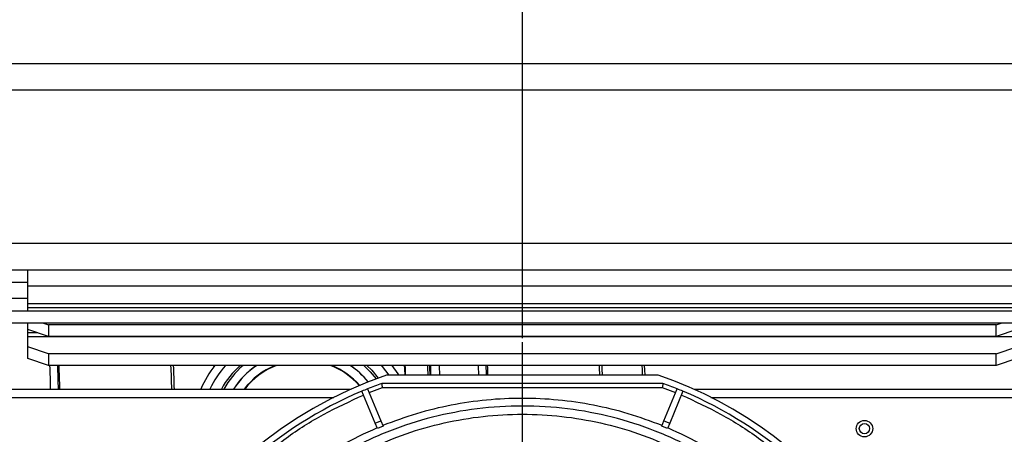
# Model space of a CAD drawing. Units: millimetres. Extents: x -2864 to -2316, y -4996 to -4596.
# Drawn here: x -2583 to -2567, y -4934 to -4927 of the extents above; entities that cross this region are included whole.
import ezdxf

# ---------------------------------------------------------------- set-up
doc = ezdxf.new("R2010")
doc.units = ezdxf.units.MM
doc.layers.add('BORDER', color=7, linetype='Continuous')
doc.styles.add('SLDTEXTSTYLE2', font='TXT', dxfattribs={"width": 0.75})
doc.dimstyles.new('SLDDIMSTYLE1', dxfattribs={"dimtxt": 3.5, "dimasz": 3.302, "dimexe": 0, "dimexo": 0.0625, "dimgap": 0.875, "dimtad": 1, "dimlfac": 15, "dimrnd": 1e-09, "dimzin": 12, "dimdsep": 46, "dimtxsty": 'SLDTEXTSTYLE2', "dimsah": 1, "dimcen": 0.09, "dimadec": 0, "dimazin": 3, "dimtfac": 1, "dimtofl": 0, "dimtmove": 0, "dimatfit": 3, "dimfxl": 1, "dimfrac": 2, "dimtolj": 1, "dimtzin": 12, "dimarcsym": 0})

# ---------------------------------------------------------------- blocks, each defined once
blk = doc.blocks.new('*D117')
at = {"layer": 'BORDER', "color": 0, "lineweight": -2, "transparency": 16777216}
for p, q in [((-2621.144, -4932.123), (-2621.144, -4924.766)), ((-2617.842, -4924.766), (-2577.779, -4924.766)), ((-2574.477, -4932.123), (-2574.477, -4924.766))]:
    blk.add_line(p, q, dxfattribs=at)
at = {"layer": 'BORDER', "color": 0, "transparency": 16777216}
for points in [[(-2617.842, -4924.216), (-2617.842, -4925.317), (-2621.144, -4924.766)], [(-2577.779, -4924.216), (-2577.779, -4925.317), (-2574.477, -4924.766)]]:
    blk.add_solid(points, dxfattribs=at)
at = {"layer": 'Defpoints', "color": 0, "transparency": 16777216}
for p in [(-2574.477, -4924.766), (-2621.144, -4932.186), (-2574.477, -4932.186)]:
    blk.add_point(p, dxfattribs=at)
at = {"layer": 'BORDER', "color": 0, "transparency": 16777216, "insert": (-2594.841, -4920.391), "char_height": 3.5, "attachment_point": 2, "style": 'SLDTEXTSTYLE2'}
blk.add_mtext('\\A1;700', dxfattribs=at)
blk = doc.blocks.new('*D118')
at = {"layer": 'BORDER', "color": 0, "lineweight": -2, "transparency": 16777216}
for p, q in [((-2574.477, -4932.123), (-2574.477, -4924.766)), ((-2571.175, -4924.766), (-2531.112, -4924.766)), ((-2527.81, -4939.057), (-2527.81, -4924.766))]:
    blk.add_line(p, q, dxfattribs=at)
at = {"layer": 'BORDER', "color": 0, "transparency": 16777216}
for points in [[(-2571.175, -4924.216), (-2571.175, -4925.317), (-2574.477, -4924.766)], [(-2531.112, -4924.216), (-2531.112, -4925.317), (-2527.81, -4924.766)]]:
    blk.add_solid(points, dxfattribs=at)
at = {"layer": 'Defpoints', "color": 0, "transparency": 16777216}
for p in [(-2527.81, -4924.766), (-2574.477, -4932.186), (-2527.81, -4939.119)]:
    blk.add_point(p, dxfattribs=at)
at = {"layer": 'BORDER', "color": 0, "transparency": 16777216, "insert": (-2543.971, -4920.391), "char_height": 3.5, "attachment_point": 2, "style": 'SLDTEXTSTYLE2'}
blk.add_mtext('\\A1;700', dxfattribs=at)
blk = doc.blocks.new('*D120')
at = {"layer": 'BORDER', "color": 0, "lineweight": -2, "transparency": 16777216}
for p, q in [((-2737.11, -4955.517), (-2737.11, -4911.679)), ((-2493.946, -4911.679), (-2733.808, -4911.679)), ((-2490.644, -4927.617), (-2490.644, -4911.679))]:
    blk.add_line(p, q, dxfattribs=at)
at = {"layer": 'BORDER', "color": 0, "transparency": 16777216}
for points in [[(-2733.808, -4911.129), (-2733.808, -4912.23), (-2737.11, -4911.679)], [(-2493.946, -4911.129), (-2493.946, -4912.23), (-2490.644, -4911.679)]]:
    blk.add_solid(points, dxfattribs=at)
at = {"layer": 'Defpoints', "color": 0, "transparency": 16777216}
for p in [(-2737.11, -4911.679), (-2490.644, -4927.679), (-2737.11, -4955.579)]:
    blk.add_point(p, dxfattribs=at)
at = {"layer": 'BORDER', "color": 0, "transparency": 16777216, "insert": (-2600.441, -4907.304), "char_height": 3.5, "attachment_point": 2, "style": 'SLDTEXTSTYLE2'}
blk.add_mtext('\\A1;3697', dxfattribs=at)
blk = doc.blocks.new('*D121')
at = {"layer": 'BORDER', "color": 0, "lineweight": -2, "transparency": 16777216}
for p, q in [((-2681.244, -4938.617), (-2681.244, -4917.679)), ((-2677.942, -4917.679), (-2493.946, -4917.679)), ((-2490.644, -4927.617), (-2490.644, -4917.679))]:
    blk.add_line(p, q, dxfattribs=at)
at = {"layer": 'BORDER', "color": 0, "transparency": 16777216}
for points in [[(-2677.942, -4917.129), (-2677.942, -4918.23), (-2681.244, -4917.679)], [(-2493.946, -4917.129), (-2493.946, -4918.23), (-2490.644, -4917.679)]]:
    blk.add_solid(points, dxfattribs=at)
at = {"layer": 'Defpoints', "color": 0, "transparency": 16777216}
for p in [(-2490.644, -4917.679), (-2490.644, -4927.679), (-2681.244, -4938.679)]:
    blk.add_point(p, dxfattribs=at)
at = {"layer": 'BORDER', "color": 0, "transparency": 16777216, "insert": (-2578.664, -4913.304), "char_height": 3.5, "attachment_point": 2, "style": 'SLDTEXTSTYLE2'}
blk.add_mtext('\\A1;2859', dxfattribs=at)
blk = doc.blocks.new('SW_CENTERMARKSYMBOL_3')
at = {"layer": 'BORDER', "color": 0}
for p, q in [((0, 0.333), (0, 6.933)), ((0, 0), (0, 0.167)), ((-0.333, 0), (-6.933, 0)), ((0, 0), (-0.167, 0)), ((0, 0), (0, -0.167)), ((0, 0), (0.167, 0)), ((0.333, 0), (6.933, 0)), ((0, -0.333), (0, -6.933))]:
    blk.add_line(p, q, dxfattribs=at)

msp = doc.modelspace()

# ---------------------------------------------------------------- linework, layer by layer
at = {"color": 7, "linetype": 'Continuous', "lineweight": 25}
for p, q in [((-2511.64376, -4927.6793), (-2644.57709, -4927.6793)), ((-2511.64376, -4928.10597), (-2644.57709, -4928.10597)), ((-2511.64376, -4930.58597), (-2644.57709, -4930.58597)), ((-2583.97709, -4931.01263), (-2582.47709, -4931.01263)), ((-2582.47709, -4931.2793), (-2582.47709, -4931.01263)), ((-2582.47709, -4931.01263), (-2566.47709, -4931.01263)), ((-2583.97709, -4931.21263), (-2582.47709, -4931.21263)), ((-2566.47709, -4931.2793), (-2582.47709, -4931.2793)), ((-2582.47709, -4931.56615), (-2582.47709, -4931.2793)), ((-2582.47709, -4931.4793), (-2583.97709, -4931.4793)), ((-2566.47709, -4931.56615), (-2582.47709, -4931.56615)), ((-2582.47709, -4931.62879), (-2582.47709, -4931.56615)), ((-2595.10376, -4931.6793), (-2561.11709, -4931.6793)), ((-2582.47709, -4931.6793), (-2582.47709, -4931.62879)), ((-2566.47709, -4931.62879), (-2582.47709, -4931.62879)), ((-2561.11709, -4931.8793), (-2595.10376, -4931.8793)), ((-2582.47709, -4931.98088), (-2582.47709, -4931.8793)), ((-2582.22461, -4931.8793), (-2582.14376, -4931.90695)), ((-2566.81042, -4931.90695), (-2566.72957, -4931.8793)), ((-2582.47709, -4932.03281), (-2582.47709, -4931.98088)), ((-2582.14376, -4932.09489), (-2582.47709, -4931.98088)), ((-2582.47709, -4932.09546), (-2582.47709, -4932.03281)), ((-2582.14376, -4931.90695), (-2582.14376, -4932.09489)), ((-2566.81042, -4931.90695), (-2582.14376, -4931.90695)), ((-2566.81042, -4932.09489), (-2566.81042, -4931.90695)), ((-2566.47709, -4931.98088), (-2566.81042, -4932.09489)), ((-2582.47709, -4932.25961), (-2582.47709, -4932.09546)), ((-2582.47709, -4932.09546), (-2566.47709, -4932.09546)), ((-2566.81042, -4932.09489), (-2582.14376, -4932.09489)), ((-2582.14376, -4932.37362), (-2582.47709, -4932.25961)), ((-2582.47709, -4932.44755), (-2582.47709, -4932.25961)), ((-2582.14376, -4932.37362), (-2582.14376, -4932.56156)), ((-2566.81042, -4932.37362), (-2582.14376, -4932.37362)), ((-2566.81042, -4932.37362), (-2566.47709, -4932.25961)), ((-2566.81042, -4932.56156), (-2566.81042, -4932.37362)), ((-2582.14376, -4932.56156), (-2582.47709, -4932.44755)), ((-2566.47709, -4932.44755), (-2566.81042, -4932.56156)), ((-2566.81042, -4932.56156), (-2582.14376, -4932.56156)), ((-2572.20259, -4932.85263), (-2576.75159, -4932.85263)), ((-2572.27987, -4932.7193), (-2576.67431, -4932.7193)), ((-2596.64376, -4932.94597), (-2577.24796, -4932.94597)), ((-2576.86036, -4933.49624), (-2577.07444, -4932.97941)), ((-2576.98205, -4932.94114), (-2576.76797, -4933.45797)), ((-2576.95653, -4933.00273), (-2576.73983, -4932.9193)), ((-2576.73983, -4932.9193), (-2572.21435, -4932.9193)), ((-2572.21435, -4932.9193), (-2571.99765, -4933.00273)), ((-2572.18621, -4933.45797), (-2571.97213, -4932.94114)), ((-2571.87975, -4932.97941), (-2572.09383, -4933.49624)), ((-2571.70622, -4932.94597), (-2559.57709, -4932.94597)), ((-2576.86036, -4933.49624), (-2576.76797, -4933.45797)), ((-2576.82334, -4933.5856), (-2576.86036, -4933.49624)), ((-2576.76797, -4933.45797), (-2576.73095, -4933.54733)), ((-2572.22323, -4933.54733), (-2572.18621, -4933.45797)), ((-2572.18621, -4933.45797), (-2572.09383, -4933.49624)), ((-2572.09383, -4933.49624), (-2572.13084, -4933.5856)), ((-2576.73095, -4933.54733), (-2576.82334, -4933.5856)), ((-2572.13084, -4933.5856), (-2572.22323, -4933.54733))]:
    msp.add_line(p, q, dxfattribs=at)
at = {"color": 8, "linetype": 'Continuous', "lineweight": 25}
for p, q in [((-2582.32525, -4932.03281), (-2582.47709, -4932.03281)), ((-2579.47275, -4932.56156), (-2579.47107, -4932.58783)), ((-2596.64376, -4933.0793), (-2577.52769, -4933.0793)), ((-2571.42649, -4933.0793), (-2559.57709, -4933.0793))]:
    msp.add_line(p, q, dxfattribs=at)
at = {"color": 7, "linetype": 'Continuous', "lineweight": 25, "flags": 128}
for points in [[(-2577.04368, -4932.56156), (-2576.93754, -4932.66389), (-2576.84021, -4932.77868)], [(-2576.58673, -4932.56156), (-2576.49056, -4932.69713), (-2576.47654, -4932.7193)], [(-2576.38734, -4932.56156), (-2576.38387, -4932.61982), (-2576.37896, -4932.7193)], [(-2576.37783, -4932.56156), (-2576.37607, -4932.598), (-2576.37104, -4932.7193)], [(-2575.96584, -4932.56156), (-2575.96108, -4932.69795), (-2575.96043, -4932.7193)], [(-2575.0667, -4932.56156), (-2575.06194, -4932.69795), (-2575.06128, -4932.7193)]]:
    msp.add_lwpolyline(points, dxfattribs=at)
at = {"color": 8, "linetype": 'Continuous', "lineweight": 25, "flags": 128}
for points in [[(-2576.99369, -4932.56156), (-2576.91324, -4932.64107), (-2576.80754, -4932.7666)], [(-2576.76016, -4932.56156), (-2576.74369, -4932.58038), (-2576.63608, -4932.7193)], [(-2576.01151, -4932.56156), (-2576.00975, -4932.598), (-2576.00472, -4932.7193)], [(-2575.82507, -4932.56156), (-2575.82478, -4932.56995), (-2575.82026, -4932.7193)], [(-2575.19234, -4932.56156), (-2575.19205, -4932.56995), (-2575.18753, -4932.7193)], [(-2575.04576, -4932.56156), (-2575.04401, -4932.598), (-2575.03897, -4932.7193)], [(-2573.23534, -4932.56156), (-2573.23358, -4932.598), (-2573.22855, -4932.7193)], [(-2573.19377, -4932.56156), (-2573.19113, -4932.61694), (-2573.18694, -4932.7193)], [(-2572.54601, -4932.56156), (-2572.54191, -4932.62942), (-2572.53743, -4932.7193)], [(-2572.5045, -4932.56156), (-2572.50016, -4932.6329), (-2572.49585, -4932.7193)]]:
    msp.add_lwpolyline(points, dxfattribs=at)
at = {"color": 7, "linetype": 'Continuous', "lineweight": 25}
for radius in [0.13333, 0.08333]:
    msp.add_circle((-2568.94376, -4933.58597), radius, dxfattribs=at)
at = {"color": 8, "linetype": 'Continuous', "lineweight": 25}
for centre, radius, start, end in [((-2608.22657, -4933.43516), 26.12211, 1.073043, 1.916493), ((-2597.49501, -4933.30747), 15.54043, 1.33295, 2.751157), ((-2595.68375, -4933.30744), 15.53958, 1.332893, 2.751177), ((-2595.75432, -4933.31438), 15.65193, 1.348737, 2.756849), ((-2578.01884, -4933.6793), 1.68333, 138.393967, 154.173748), ((-2578.01884, -4933.6793), 1.51667, 132.525845, 151.084678), ((-2578.01884, -4933.6793), 1.34852, 124.017641, 147.056894), ((-2578.01884, -4933.6793), 1.2074, 112.219301, 142.600703), ((-2578.01884, -4933.6793), 1.2074, 41.106299, 67.780699), ((-2578.01884, -4933.6793), 1.34852, 39.071897, 55.982359)]:
    msp.add_arc(centre, radius, start, end, dxfattribs=at)
at = {"color": 7, "linetype": 'Continuous', "lineweight": 25}
for centre, radius, start, end in [((-2604.42969, -4933.40701), 22.45218, 1.17662, 2.15802), ((-2578.01884, -4933.6793), 1.81667, 142.028412, 156.192208), ((-2578.01884, -4933.6793), 1.48333, 131.102588, 150.370992), ((-2578.01884, -4933.6793), 1.35, 124.110581, 147.097582), ((-2578.01884, -4933.6793), 1.2, 111.337799, 142.330113), ((-2578.01884, -4933.6793), 1.2, 41.222378, 68.662201), ((-2578.01884, -4933.6793), 1.35, 39.052163, 55.889419), ((-2589.36936, -4933.19249), 13.40819, 2.02245, 2.697087), ((-2574.47709, -4939.1193), 6.76667, 108.948151, 280.351636), ((-2574.47709, -4939.1193), 6.66667, 109.948444, 112.070278), ((-2574.47709, -4939.1193), 6.76667, 289.57104, 71.051849), ((-2574.47709, -4939.1193), 6.66667, 67.929722, 70.051556), ((-2574.47709, -4939.1193), 6.66667, 112.929722, 132.119869), ((-2574.47709, -4939.1193), 6.66667, 112.070278, 112.929722), ((-2574.47709, -4939.1193), 6.66667, 67.070278, 67.929722), ((-2574.47709, -4939.1193), 6.66667, 47.880131, 67.070278)]:
    msp.add_arc(centre, radius, start, end, dxfattribs=at)
for points, knots in [([(-2576.73983, -4932.9193), (-2576.74077, -4932.91394), (-2576.74253, -4932.9039), (-2576.74538, -4932.88752), (-2576.74789, -4932.87375), (-2576.74968, -4932.86342), (-2576.75116, -4932.85497), (-2576.75142, -4932.85356), (-2576.75159, -4932.85263)], [0, 0, 0, 0, 0.15475702, 0.28987998, 0.500448, 0.63099135, 0.75786868, 1, 1, 1, 1]), ([(-2572.20259, -4932.85263), (-2572.20276, -4932.85356), (-2572.20302, -4932.85497), (-2572.2045, -4932.86342), (-2572.2063, -4932.87375), (-2572.2088, -4932.88753), (-2572.21165, -4932.90391), (-2572.21341, -4932.91394), (-2572.21435, -4932.9193)], [0, 0, 0, 0, 0.24213346, 0.36901165, 0.49955246, 0.71013753, 0.84525662, 1, 1, 1, 1]), ([(-2578.85949, -4934.18426), (-2578.67575, -4934.03148), (-2578.30814, -4933.72582), (-2577.69985, -4933.34172), (-2577.26584, -4933.14122), (-2577.04892, -4933.041)], [0, 0, 0, 0, 0.33325458, 0.66675287, 1, 1, 1, 1]), ([(-2572.21811, -4933.53497), (-2572.399, -4933.46757), (-2572.76079, -4933.33278), (-2573.32489, -4933.1978), (-2573.89813, -4933.11375), (-2574.47709, -4933.08618), (-2575.05605, -4933.11375), (-2575.6293, -4933.1978), (-2576.1934, -4933.33278), (-2576.55518, -4933.46757), (-2576.73608, -4933.53497)], [0, 0, 0, 0, 0.12500002, 0.25000003, 0.37499994, 0.50000001, 0.62499998, 0.74999999, 0.875, 1, 1, 1, 1]), ([(-2571.90526, -4933.041), (-2571.68833, -4933.14122), (-2571.25432, -4933.34173), (-2570.64604, -4933.72582), (-2570.27843, -4934.03149), (-2570.0947, -4934.18426)], [0, 0, 0, 0, 0.33325466, 0.66675298, 1, 1, 1, 1]), ([(-2570.47205, -4934.7869), (-2570.65761, -4934.62734), (-2571.02873, -4934.30821), (-2571.65524, -4933.92175), (-2572.32089, -4933.61076), (-2573.02104, -4933.38615), (-2573.74336, -4933.24974), (-2574.47709, -4933.20408), (-2575.21082, -4933.24974), (-2575.93314, -4933.38615), (-2576.63329, -4933.61076), (-2577.29894, -4933.92175), (-2577.92546, -4934.30821), (-2578.29657, -4934.62734), (-2578.48213, -4934.7869)], [0, 0, 0, 0, 0.08333334, 0.16666667, 0.25000004, 0.33333332, 0.41666669, 0.50000002, 0.58333335, 0.66666666, 0.75, 0.83333334, 0.91666665, 1, 1, 1, 1]), ([(-2576.94681, -4933.90829), (-2576.7517, -4933.82334), (-2576.36149, -4933.65346), (-2575.74504, -4933.48256), (-2575.11524, -4933.37599), (-2574.47709, -4933.34099), (-2573.83894, -4933.37599), (-2573.20914, -4933.48256), (-2572.59269, -4933.65346), (-2572.20248, -4933.82334), (-2572.00737, -4933.90829)], [0, 0, 0, 0, 0.12500002, 0.24999999, 0.375, 0.49999997, 0.62499993, 0.74999994, 0.87499996, 1, 1, 1, 1]), ([(-2576.82846, -4933.57324), (-2577.0276, -4933.66547), (-2577.42587, -4933.84994), (-2577.98381, -4934.20357), (-2578.32061, -4934.48501), (-2578.48902, -4934.62573)], [0, 0, 0, 0, 0.33333326, 0.66666656, 1, 1, 1, 1]), ([(-2570.46517, -4934.62573), (-2570.63357, -4934.48501), (-2570.97038, -4934.20357), (-2571.52831, -4933.84994), (-2571.92658, -4933.66547), (-2572.12572, -4933.57324)], [0, 0, 0, 0, 0.33333343, 0.66666686, 1, 1, 1, 1])]:
    msp.add_open_spline(points, degree=3, knots=knots, dxfattribs=at)

# ---------------------------------------------------------------- block references
at = {"layer": 'BORDER'}
msp.add_blockref('SW_CENTERMARKSYMBOL_3', (-2574.47709, -4939.1193), dxfattribs=at)

# ---------------------------------------------------------------- dimensions: what is measured, and where the dimension line sits
for base, p1, p2, picture, middle in [((-2737.11042, -4911.6793), (-2490.64376, -4927.6793), (-2737.11042, -4955.5793), '*D120', (-2600.44144, -4911.6793)), ((-2490.64376, -4917.6793), (-2681.24376, -4938.6793), (-2490.64376, -4927.6793), '*D121', (-2578.66386, -4917.6793)), ((-2574.47709, -4924.76647), (-2621.14376, -4932.18597), (-2574.47709, -4932.18597), '*D117', (-2594.84135, -4924.76647)), ((-2527.81042, -4924.76647), (-2574.47709, -4932.18597), (-2527.81042, -4939.1193), '*D118', (-2543.97132, -4924.76647))]:
    dim = msp.add_linear_dim(base=base, p1=p1, p2=p2, dimstyle='SLDDIMSTYLE1', dxfattribs=at)
    dim.commit()
    dim.dimension.update_dxf_attribs({"geometry": picture, "text_midpoint": middle, "dimtype": 160})

doc.saveas('drawing.dxf')
